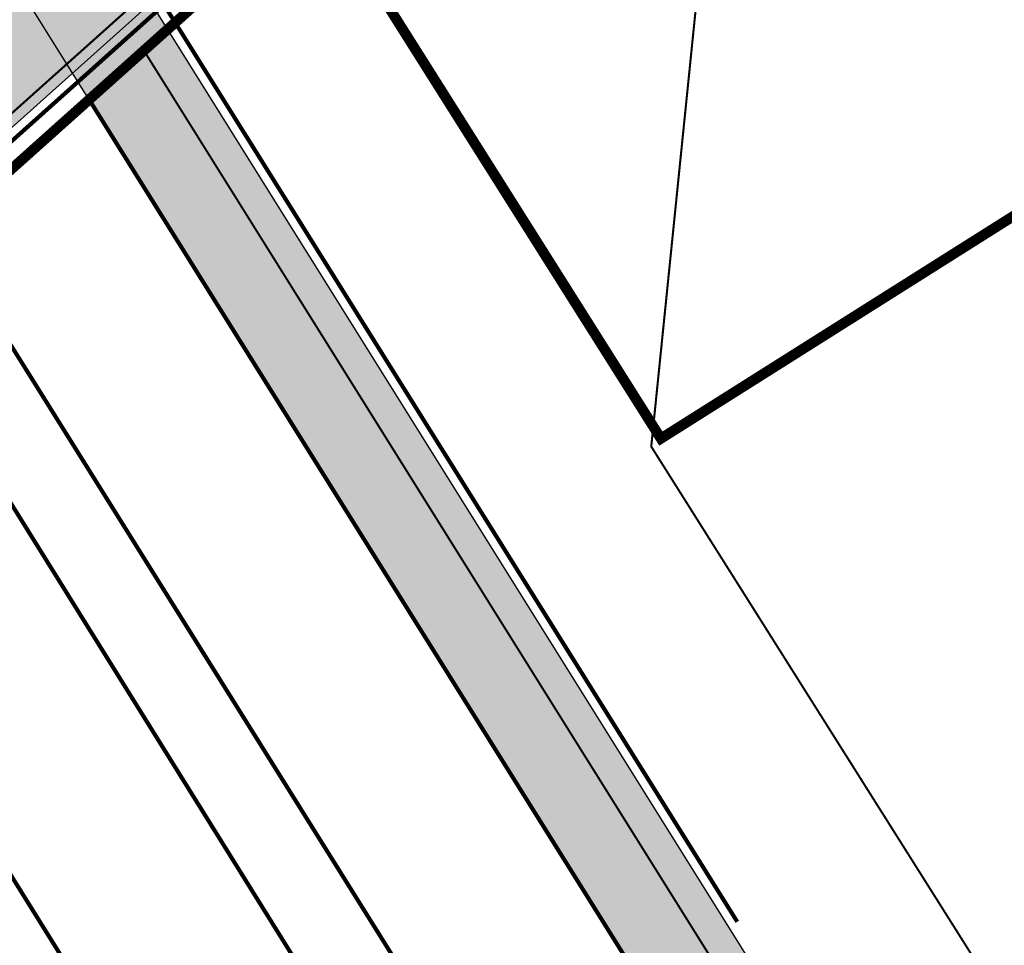
# Model space of a CAD drawing. Units: metres. Extents: x -71864 to 558475, y -58748 to 6582203.
# Drawn here: x 6273 to 6320, y 9018 to 9062 of the extents above; entities that cross this region are included whole.
import ezdxf

# ---------------------------------------------------------------- set-up
doc = ezdxf.new("R2010")
doc.units = ezdxf.units.M
doc.linetypes.add('Tpr_921', pattern=[4, 1, -3])
for name, color, linetype in [('TL_hatch_riigiteed_TA', 40, 'Continuous'), ('TL_põrkepiire', 1, 'Continuous'), ('TL_sadulveok', 104, 'Continuous'), ('TL_sõiduteeasfaldiserv', 12, 'Continuous'), ('TL_ulukiaed', 1, 'FENCELINE2'), ('TL_viadukt', 5, 'Continuous'), ('TL_võõrandus', 5, 'Continuous')]:
    doc.layers.add(name, color=color, linetype=linetype)
doc.layers.add('TL_markeering', color=7, linetype='Continuous', true_color=0xffffff)
doc.styles.get("Standard").update_dxf_attribs({"font": 'txt.shx'})
doc.linetypes.add('FENCELINE2', pattern='A,0.25,-0.1,[132,ltypeshp.shx,S=0.1,R=0,X=-0.1,Y=0],-0.1,1', length=1.45)
doc.linetypes.add('VO_AED', pattern='A,2.5,[135,mkm.shx,S=0.6,R=0,X=0,Y=0],5,[135,mkm.shx,S=0.6,R=180,X=0,Y=0],2.5', length=10)
doc.dimstyles.new('ISO-25', dxfattribs={"dimtxt": 2.5, "dimasz": 2.5, "dimexe": 1.25, "dimexo": 0.625, "dimtad": 1, "dimtxsty": 'Standard', "dimcen": 2.5, "dimadec": 0, "dimazin": 0, "dimtfac": 1, "dimtmove": 0, "dimatfit": 3, "dimfxl": 1, "dimarcsym": 0})

# ---------------------------------------------------------------- blocks, each defined once
blk = doc.blocks.new('*D163')
at = {"layer": 'TL_sadulveok', "color": 0, "lineweight": -2, "transparency": 16777216}
for p, q in [((6253.466549177387, 9052.763069150542), (6253.997556508672, 9053.092699571796)), ((6254.254063530965, 9050.309409405912), (6393.799945012618, 8825.512541947497)), ((6395.649474027416, 8823.718143044543), (6396.1804813587, 8824.047773465798))]:
    blk.add_line(p, q, dxfattribs=at)
at = {"layer": 'TL_sadulveok', "color": 0, "transparency": 16777216}
for points in [[(6254.608068418263, 9050.529163019943), (6253.900058643667, 9050.08965579188), (6252.935541846777, 9052.433438729704)], [(6394.153949899916, 8825.732295561527), (6393.44594012532, 8825.292788333467), (6395.118466696806, 8823.388512623706)]]:
    blk.add_solid(points, dxfattribs=at)
at = {"layer": 'TL_sadulveok', "color": 0, "transparency": 16777216, "insert": (6325.797028708284, 8939.009743746861), "char_height": 2.5, "attachment_point": 5, "rotation": 301.8305359695428}
blk.add_mtext('269,59', dxfattribs=at)

msp = doc.modelspace()

# ---------------------------------------------------------------- hatches: boundary and pattern name
at = {"layer": 'TL_hatch_riigiteed_TA', "transparency": 33554687}
h = msp.add_hatch(color=256, dxfattribs=at)
h.dxf.hatch_style = 1
edge = h.paths.add_edge_path(flags=16)
edge.add_line((6237.14002743375, 9261.550667930394), (6235.22322232544, 9260.97982804384))
edge.add_line((6235.22322232544, 9260.97982804384), (6232.369022891158, 9270.563853586093))
edge.add_line((6232.369022891158, 9270.563853586093), (6234.285827999818, 9271.134693472646))
edge.add_line((6234.285827999818, 9271.134693472646), (6232.504449469503, 9271.860913692042))
edge.add_line((6232.504449469503, 9271.860913692042), (6229.106136077666, 9283.27200219687))
edge.add_arc((6209.133141332895, 9406.667805839199), 125.0017794897762, 279.1942245723631, 289.1538727071954)
edge.add_arc((6228.530711549612, 9350.878805755734), 65.93675113115293, 289.1373476638909, 321.8159370960061)
edge.add_arc((6281.144762601369, 9309.498976381597), 0.9999999999675901, 22.808287535813292, 141.8003499970416, ccw=False)
edge.add_arc((6298.659097279708, 9316.86430594576), 17.9999999688122, 202.8082875338332, 223.86344729446)
edge.add_arc((6293.406967994376, 9290.380183803669), 16.00000000106008, 118.8723220982984, 142.0322143081561)
edge.add_line((6280.79325948027, 9300.223676961847), (6251.075861728634, 9262.14302946534))
edge.add_arc((6401.687285708179, 9146.946709579015), 189.6153821516041, 142.589151961025, 143.372274498154)
edge.add_arc((6381.932729068318, 9161.632574780822), 164.9999978409102, 143.3722744092084, 145.1627675222421)
edge.add_arc((6366.482913142221, 9172.38537572411), 146.1766203470533, 145.1627684792043, 147.1919940077299)
edge.add_arc((6354.029842551927, 9180.414339948344), 131.3596289931179, 147.1923770625313, 149.4603350061798)
edge.add_arc((6348.576404170357, 9183.682040084335), 125.0022802759656, 149.4801889823874, 150.1027584645855)
edge.add_line((6240.209333943203, 9245.988927059807), (6236.312027463457, 9259.075568591245))
edge.add_line((6236.312027463457, 9259.075568591245), (6237.140027433867, 9261.550667930394))
edge = h.paths.add_edge_path(flags=16)
edge.add_arc((6298.659041660838, 9316.864438014105), 12.00000009672113, 0, 360)
edge = h.paths.add_edge_path(flags=16)
edge.add_arc((6268.140299926376, 9273.006112829584), 49.50000000346357, 19.35265791951786, 25.78666339335846)
edge.add_line((6312.711092639714, 9294.539678192697), (6309.032335640746, 9302.154075197875))
edge.add_arc((6298.659041774126, 9316.864438021248), 18.00000000106974, 300.34593887304624, 305.19030952677383, ccw=False)
edge.add_arc((6308.258216432423, 9300.46761375798), 1.00000000000782, 120.3459388871453, 208.1438162621512)
edge.add_line((6307.376450025011, 9299.995927418582), (6313.383156378986, 9288.76704195328))
edge.add_arc((6314.088569505196, 9289.144391024145), 0.7999999999437349, 208.1438162113503, 379.3526580910589)
edge.add_line((6314.843366938294, 9289.409496352077), (6314.843391155009, 9289.409504857846))
edge = h.paths.add_edge_path(flags=16)
edge.add_arc((6298.659041771185, 9316.864438020615), 17.99999999964055, 36.29788492342789, 45.70440936715971, ccw=False)
edge.add_arc((6313.972094353032, 9328.112123142997), 1.000000000008958, 216.2978849123749, 339.8455441759623)
edge.add_line((6314.910861555371, 9327.767571057193), (6318.577295956784, 9337.75714454148))
edge.add_arc((6317.826282193828, 9338.03278620676), 0.799999999867522, 339.8455444287629, 512.648697000247)
edge.add_line((6317.115717234905, 9338.400342241861), (6315.14707832539, 9334.59453933686))
edge.add_arc((6301.379822664172, 9341.715985675033), 15.50007504461859, 309.45423037608634, 332.6486400757011, ccw=False)
edge = h.paths.add_edge_path(flags=16)
edge.add_arc((6281.748470652326, 9342.855508585852), 0.7999999996723354, 36.03622010867991, 206.2291016705779, ccw=False)
edge.add_line((6282.395386858727, 9343.326145836152), (6289.466011666227, 9333.607191858813))
edge.add_arc((6288.657366407956, 9333.018895295658), 0.9999999999722843, -58.237194235595325, 36.03622011254822, ccw=False)
edge.add_arc((6298.659041775611, 9316.864438022843), 17.99999999842574, 121.7628057781552, 127.3537919485524)
edge.add_line((6287.737812484498, 9331.172713625245), (6283.111464503803, 9338.726304518059))
edge.add_arc((6323.19179652204, 9363.274306359574), 47.00039796749661, 206.2291018763455, 211.4862203253444, ccw=False)
edge.add_line((6281.030841403874, 9342.501938352361), (6281.030843449174, 9342.501939360984))
edge = h.paths.add_edge_path(flags=16)
edge.add_line((6524.18802356394, 9660.928925649263), (6520.917451687274, 9657.253351460211))
edge.add_arc((6520.319798409593, 9657.7851508206), 0.8000000000206862, 147.8534689371708, 318.3369123852066, ccw=False)
edge.add_line((6519.642446343554, 9658.210819915868), (6524.025917159859, 9665.186080859043))
edge.add_arc((6534.186198145046, 9658.80104443591), 11.99999999261123, 136.2324600544593, 147.8534689472251, ccw=False)
edge.add_arc((6526.242523560823, 9666.410120196979), 0.9999999999882957, -18.70670616823361, 136.2324600976914, ccw=False)
edge.add_arc((6512.982105123081, 9670.900254139462), 14.99999999875408, 318.33644974296215, 341.29329390428154, ccw=False)
edge = h.paths.add_edge_path()
edge.add_arc((6496.316847631424, 9640.95151646965), 5.000000001936013, 235.7875930114793, 321.3393140377918)
edge.add_arc((6872.738659073767, 9345.541880266659), 473.498114135799, 140.7972022320883, 141.8814258793665, ccw=False)
edge.add_line((6505.818518722663, 9644.824480320327), (6507.421489341301, 9646.855317546986))
edge.add_arc((6468.696335822093, 9677.545974433293), 49.41208288667094, 321.6022914406986, 339.8074516083899)
edge.add_line((6515.071449446608, 9660.490102379583), (6517.968223872595, 9668.366440463811))
edge.add_arc((6506.236504298196, 9672.68115434148), 12.50000000073936, 339.8073923968321, 394.9673969885068)
edge.add_line((6516.479982971214, 9679.84503211081), (6512.058928833925, 9686.166604759172))
edge.add_line((6512.058928833925, 9686.166604759172), (6529.454527543974, 9672.195119431242))
edge.add_arc((6608.355369936035, 9770.432877250149), 125.9999999661227, 231.2298899945091, 247.0170624830209)
edge.add_line((6559.157789456542, 9654.434609735385), (6540.839768134523, 9661.169554959051))
edge.add_arc((6536.76001839848, 9648.826312188257), 13.0000000002883, 71.70999049059618, 138.9364104752345)
edge.add_line((6526.958265519235, 9657.365963264368), (6523.081474473933, 9652.91620911751))
edge.add_arc((6900.071949176108, 9324.468108334675), 499.9999729240221, 138.9364104350696, 141.6482764845835)
edge.add_arc((6511.884539299618, 9631.608968564864), 5.000000000165345, 141.6438472500503, 234.6814769570792)
edge.add_line((6508.993932090816, 9627.529214899987), (6514.069652182166, 9624.068115627393))
edge.add_line((6514.069652182166, 9624.068115627393), (6511.147540494916, 9619.907950037159))
edge.add_line((6511.147540494916, 9619.907950037159), (6507.077474810067, 9622.76677530352))
edge.add_arc((6504.203568905557, 9618.675239548274), 4.999999998442389, 54.91569038649229, 149.1012714604145)
edge.add_line((6499.913187398924, 9621.24285059981), (6492.630730799632, 9609.074139526114))
edge.add_line((6492.630730799632, 9609.074139526114), (6488.376990690012, 9602.305315801874))
edge.add_line((6488.376990690012, 9602.305315801874), (6488.558367691934, 9599.783090228215))
edge.add_line((6488.558367691934, 9599.783090228215), (6486.86498752702, 9600.847262965515))
edge.add_line((6486.86498752702, 9600.847262965515), (6481.544123837724, 9592.380362140015))
edge.add_line((6481.544123837724, 9592.380362140015), (6483.237504004152, 9591.316189404577))
edge.add_line((6483.237504004152, 9591.316189404577), (6480.879342908273, 9590.382822867483))
edge.add_line((6480.879342908273, 9590.382822867483), (6476.646605187096, 9583.647418132052))
edge.add_line((6476.646605187096, 9583.647418132052), (6457.630108395824, 9560.123185859993))
edge.add_line((6457.630108395824, 9560.123185859993), (6394.521700626123, 9459.701025089249))
edge.add_arc((6401.295221289037, 9455.444334140051), 8.000000000494019, 147.8534689678775, 237.8534689491413)
edge.add_line((6397.038530337624, 9448.67081347853), (6404.635766832042, 9443.896473891102))
edge.add_line((6404.635766832042, 9443.896473891102), (6402.241378171835, 9440.086368519813))
edge.add_line((6402.241378171835, 9440.086368519813), (6394.644141683704, 9444.860708105378))
edge.add_arc((6390.387450732978, 9438.08718744491), 7.999999999236481, 57.85346894929025, 147.8534689789404)
edge.add_line((6383.613930070307, 9442.34387839213), (6342.245913923136, 9376.51642801147))
edge.add_arc((6511.583930499663, 9270.099154311365), 199.9999999995876, 147.8534689756747, 167.6126522372744)
edge.add_arc((6298.659041772962, 9316.864438020257), 17.99999999961182, 336.1801441056047, 347.61265223415114, ccw=False)
edge.add_arc((6326.103634692631, 9304.748567459364), 11.99999999996589, 156.1801441090329, 205.7866633745779)
edge.add_line((6315.298594033928, 9299.52830919344), (6316.762982891989, 9296.49727502931))
edge.add_arc((6268.140299921004, 9273.006112820316), 54.00000001135327, 13.917964254710512, 25.786663383215, ccw=False)
edge.add_arc((6368.601655218356, 9297.901214633142), 49.50000000049106, 193.9179642547096, 208.0827537296011)
edge.add_line((6324.929359388771, 9274.599271001294), (6322.546550143976, 9273.327890899964))
edge.add_line((6322.546550143976, 9273.327890899964), (6317.871210584533, 9270.833300243132))
edge.add_line((6317.871210584533, 9270.833300243132), (6315.585016509285, 9275.110675401986))
edge.add_line((6315.585016509285, 9275.110675401986), (6313.316802560934, 9279.350844048895))
edge.add_arc((6260.410848940635, 9251.049606053399), 60.00000000459082, 28.14387867353041, 34.72694224380916)
edge.add_line((6309.723424385069, 9285.229569534771), (6304.493102411507, 9292.775529821403))
edge.add_arc((6291.343082293399, 9283.660872894805), 15.99999999988221, 34.72694223943941, 76.72761535593982)
edge.add_arc((6292.72056624529, 9289.50061072804), 9.999999999994614, 76.72761535013086, 142.0322143093122)
edge.add_line((6284.836998424376, 9295.652793951333), (6255.821582333418, 9258.471617746167))
edge.add_arc((6401.687285964587, 9146.946709364463), 183.6153824856827, 142.5994653021372, 143.372274494937)
edge.add_arc((6381.932731292962, 9161.632573182636), 159.0000005800496, 143.3722744251519, 145.1627675385472)
edge.add_arc((6366.482285017147, 9172.385796574768), 140.1758643862475, 145.1627630825179, 147.1919886110827)
edge.add_arc((6353.985099614457, 9180.441934745508), 125.3070713896251, 147.1919034407664, 149.4598613847772)
edge.add_arc((6348.573624495805, 9183.682653059424), 118.9995744280267, 149.479769312792, 185.7588572050973)
edge.add_arc((6352.421769999342, 9184.107755739407), 122.8709595293829, 185.7760299872213, 188.9560202927698)
edge.add_arc((6360.860448885299, 9185.437674716672), 131.4137919534905, 188.9560214475665, 191.9308511490655)
edge.add_arc((6370.456994470002, 9187.465381187883), 141.2222210169381, 191.9308510465983, 194.7005200788152)
edge.add_arc((6381.462325756344, 9190.352682320292), 152.5999986800553, 194.7005199865071, 197.2650283496033)
edge.add_arc((6394.217031007065, 9194.316791652765), 165.9565202643815, 197.2650282644187, 199.6243759588013)
edge.add_arc((6409.194059033919, 9199.657051999973), 181.8571412929183, 199.6243758725841, 201.7785628978941)
edge.add_arc((6427.068338995724, 9206.798497348153), 201.1052613521348, 201.7785628333684, 203.7275891895029)
edge.add_arc((6448.83552613442, 9216.36612787924), 224.8823509534802, 203.727589116592, 205.4714548039971)
edge.add_arc((6476.025727452376, 9229.31856403114), 254.9999977735756, 205.4714547404001, 207.0101597585848)
edge.add_arc((6511.114505373744, 9247.205027152324), 294.384612777414, 207.0101597163861, 208.3437040652539)
edge.add_arc((6558.382245170334, 9272.702609560994), 348.0909060228532, 208.3437040159824, 209.4720876959937)
edge.add_arc((6625.919348692563, 9310.869842339918), 425.6666626106735, 209.4720876180099, 209.5080884714683)
edge.add_line((6255.467538508121, 9101.209249978885), (6318.308251489885, 9000.719203731045))
edge.add_line((6318.308251489885, 9000.719203731045), (6366.557411889546, 8918.846384759992))
edge.add_line((6366.557411889546, 8918.846384759992), (6364.403459086083, 8917.577020695433))
edge.add_line((6364.403459086083, 8917.577020695433), (6250.594966769335, 9099.570828774944))
edge.add_line((6250.594966769335, 9099.570828774944), (6225.509665669641, 9139.685317430645))
edge.add_line((6225.509665669641, 9139.685317430645), (6227.628194833524, 9141.010124096647))
edge.add_arc((6228.899996386763, 9141.80543586517), 1.499999999990658, 212.0194991981235, 377.6219464885247)
edge.add_arc((6394.217030807141, 9194.316791561008), 171.9565200462829, 197.265028254965, 197.6219465034176, ccw=False)
edge.add_arc((6381.462325569607, 9190.352682258823), 158.5999984835392, 194.7005199817977, 197.265028345166, ccw=False)
edge.add_arc((6370.456994238558, 9187.465381138676), 147.2222207802888, 191.9308510466349, 194.700520079011, ccw=False)
edge.add_arc((6360.86044868678, 9185.437674682233), 137.4137917521088, 188.9560214460238, 191.9308511478171, ccw=False)
edge.add_arc((6352.421772121987, 9184.107756012447), 128.8709616687335, 185.7760300141591, 188.9560203192721, ccw=False)
edge.add_arc((6348.576395345818, 9183.682045269363), 125.0022700406758, 159.1813373449782, 185.7592768671707, ccw=False)
edge.add_arc((6194.347124679077, 9242.325739783018), 40.00000520607932, 339.1813398648553, 376.5841771884089)
edge.add_line((6232.683187015238, 9253.742689508945), (6227.101136650075, 9272.486478972249))
edge.add_arc((6214.641903445198, 9268.776019707935), 13.00000000021713, 16.58395225059252, 92.28774370330537)
edge.add_arc((6209.133141333941, 9406.667805838966), 125.0017794897762, 238.2806056264501, 272.28774370788847, ccw=False)
edge.add_arc((6211.214658921765, 9409.961479059393), 128.8978710182864, 235.0833117433132, 238.26330211407378, ccw=False)
edge.add_arc((6216.089737672651, 9416.944003364686), 137.4138582128423, 232.1081475971872, 235.0829772990018, ccw=False)
edge.add_arc((6222.113769929261, 9424.68448153539), 147.2222203054573, 229.3384779532781, 232.1081469858398, ccw=False)
edge.add_arc((6229.527406136754, 9433.315346687617), 158.5999984318295, 226.7739696929128, 229.3384780562408, ccw=False)
edge.add_arc((6238.67499672813, 9443.047677229291), 171.9565201122616, 224.4146220687019, 226.7739697631345, ccw=False)
edge.add_arc((6250.032716255404, 9454.175657896343), 187.8571410619754, 222.2604351321622, 224.4146221574703, ccw=False)
edge.add_arc((6264.278167360444, 9467.120050989008), 207.1052627813412, 221.991929576902, 222.2604352223303, ccw=False)
edge.add_line((6110.349444707041, 9328.561261249706), (6108.22733757575, 9327.234217127785))
edge.add_line((6108.22733757575, 9327.234217127785), (6097.13226561679, 9344.976604850963))
edge.add_line((6097.13226561679, 9344.976604850963), (6060.479938947246, 9403.588193228468))
edge.add_arc((3004.382226456563, 7492.609873854674), 3604.382244630483, 32.01774763684002, 37.56692293585205)
edge.add_line((5861.366077788407, 9690.157288277522), (5865.367718100315, 9693.294560009614))
edge.add_arc((2970.356010124693, 7470.043709271687), 3650.196862447674, 32.03663417449758, 37.5227918862621, ccw=False)
edge.add_line((6064.661104885861, 9406.332198923454), (6094.22385289392, 9359.057779279537))
edge.add_arc((6444.896779218385, 9600.347246332414), 425.666663209166, 214.530909604858, 214.5669103218102)
edge.add_arc((6381.015922313142, 9556.333223314063), 348.0909060345937, 214.5669103389661, 215.6952940188451)
edge.add_arc((6337.399352442215, 9524.996970035005), 294.3846127639288, 215.6952939752615, 217.0288383244409)
edge.add_arc((6305.957334413114, 9501.278888332843), 254.9999977807558, 217.0288382661032, 218.567543284174)
edge.add_arc((6282.409136762509, 9482.502439325237), 224.8823509615375, 218.567543236989, 220.3114089239984)
edge.add_arc((6264.278166313702, 9467.120050032669), 201.1052613632779, 220.3114088677661, 222.2604352240184)
edge.add_arc((6250.032716432241, 9454.175658038144), 181.8571412879785, 222.2604351278626, 224.4146221531237)
edge.add_arc((6238.674996856651, 9443.047677380353), 165.9565203102341, 224.4146220746876, 226.7739697690301)
edge.add_arc((6229.527406286762, 9433.315346860458), 152.5999986603878, 226.7739696962846, 229.3384780596356)
edge.add_arc((6222.113771972908, 9424.684484011048), 141.2222235147417, 229.3384779785493, 232.1081470114964)
edge.add_arc((6216.08950924331, 9416.943693549809), 131.4134734210791, 232.1081433285865, 235.0829730297864)
edge.add_arc((6211.205875316362, 9409.948116638723), 122.8818864316681, 235.0831108935273, 238.2631012642402)
edge.add_line((6146.567610765458, 9305.440448169596), (6146.566831014585, 9305.440930283628))
edge.add_arc((6209.13324000732, 9406.665336259717), 118.9997306696883, 238.2799511928465, 289.1545690705864)
edge.add_arc((6228.492097657472, 9350.932017234798), 60.000000000367, 289.1545690700816, 329.0702216745499)
edge.add_arc((6267.093002579278, 9327.802595727024), 14.99999999962798, 329.070221675784, 386.2351446943949)
edge.add_line((6280.547813359066, 9334.433437820524), (6277.445075780852, 9340.729281761684))
edge.add_arc((6323.191432366237, 9363.2741448505), 50.99999992677213, 201.3687394210254, 206.2351446978127, ccw=False)
edge.add_arc((6229.600329749096, 9326.655085655704), 49.50000000061276, 21.36873973279407, 36.03622011591797)
edge.add_line((6269.628270033398, 9355.775765535422), (6114.236730924342, 9569.369791287929))
edge.add_arc((6126.366409798519, 9578.194239736584), 15.00000000045471, 119.39117493330471, 216.0362201163783, ccw=False)
edge.add_line((6119.004866431234, 9591.26358093135), (6128.459418991348, 9596.589029066265))
edge.add_line((6128.459418991348, 9596.589029066265), (6130.66788200161, 9592.668226707727))
edge.add_line((6130.66788200161, 9592.668226707727), (6127.810381455813, 9591.058687719516))
edge.add_arc((6135.171924823796, 9577.989346525554), 15.00000000009725, 119.3911749371366, 216.0362201167686)
edge.add_line((6123.042245949968, 9569.164898077026), (6280.347101971507, 9352.940915350802))
edge.add_arc((6345.038722633134, 9400.004640407127), 80.00000000003254, 216.0362201148184, 232.2490863175661)
edge.add_arc((6302.182630410423, 9344.657053654108), 10.00000000014348, 232.2490863165481, 267.683198101829)
edge.add_arc((6302.279313927384, 9348.15593082417), 13.50000000027126, 267.873492310081, 333.6103454110252)
edge.add_line((6314.372506327578, 9342.155539372005), (6322.740521597792, 9359.020442184992))
edge.add_arc((6463.827766263589, 9289.015875256657), 157.4999999943174, 147.8534690247593, 153.6103454149532, ccw=False)
edge.add_line((6330.474078142317, 9372.819478178397), (6347.573694874067, 9400.02948917076))
edge.add_line((6347.573694874067, 9400.02948917076), (6390.10780641064, 9467.712505393662))
edge.add_line((6390.10780641064, 9467.712505393662), (6403.106994870352, 9494.975502199493))
edge.add_line((6403.106994870352, 9494.975502199493), (6407.33973385382, 9501.710906900465))
edge.add_line((6407.33973385382, 9501.710906900465), (6407.157824736554, 9504.240532083437))
edge.add_line((6407.157824736554, 9504.240532083437), (6408.851204758161, 9503.176359112374))
edge.add_line((6408.851204758161, 9503.176359112374), (6414.17206845351, 9511.64325993415))
edge.add_line((6414.17206845351, 9511.64325993415), (6412.47868944169, 9512.707431948744))
edge.add_line((6412.47868944169, 9512.707431948744), (6414.836850976688, 9513.640798659995))
edge.add_line((6414.836850976688, 9513.640798659995), (6419.102235690807, 9520.428151333705))
edge.add_line((6419.102235690807, 9520.428151333705), (6419.069589413935, 9520.376202492043))
edge.add_line((6419.069589413935, 9520.376202492043), (6431.471315292292, 9535.292329708114))
edge.add_arc((6422.244031529564, 9542.964176575857), 12.00000000000005, 320.2588250734172, 417.023052299957)
edge.add_line((6428.775650267024, 9553.03085212782), (6415.449284593808, 9561.677474269643))
edge.add_line((6415.449284593808, 9561.677474269643), (6417.828703944338, 9565.49785566423))
edge.add_line((6417.828703944338, 9565.49785566423), (6417.828704007086, 9565.497855696827))
edge.add_line((6417.828704007086, 9565.497855696827), (6431.575628675753, 9556.57835977897))
edge.add_arc((6438.10724743373, 9566.645035317359), 11.9999999997801, 237.0230521824944, 327.8534689481324)
edge.add_line((6448.267528425087, 9560.259998890571), (6473.472886839882, 9600.019139966927))
edge.add_arc((6868.843109433305, 9348.67364465613), 468.4999156100279, 143.6828705217115, 147.5549874643582, ccw=False)
edge.add_arc((6487.319958404344, 9629.10590976111), 5.000000000289516, 323.682870518968, 417.8543103027727)
edge.add_line((6489.980328083038, 9633.339399240911), (6484.9566949195, 9636.496406496502))
edge.add_line((6484.9566949195, 9636.496406496502), (6487.519584610709, 9640.574641547166))
edge.add_line((6487.519584610709, 9640.574641547166), (6493.656415783102, 9636.718066056259))
edge.add_line((6493.656415783102, 9636.718066056259), (6493.505535315257, 9636.81672226917))
h = msp.add_hatch(color=1, dxfattribs=at)
h.dxf.hatch_style = 1
edge = h.paths.add_edge_path()
edge.add_line((6095.50698386482, 8898.138765420765), (6088.909444641438, 8903.69976690039))
edge.add_line((6088.909444641438, 8903.69976690039), (6190.767363467137, 8994.811422272585))
edge.add_line((6190.767363467137, 8994.811422272585), (6261.932280768408, 9058.46826407127))
edge.add_line((6261.932280768408, 9058.46826407127), (6261.932280784007, 9058.46826408524))
edge.add_line((6261.932280784007, 9058.46826408524), (6280.534224051633, 9075.107181254774))
edge.add_arc((4136.795197206182, 11473.18782513108), 3216.583247757548, 311.7947876471512, 311.8964660481315)
edge.add_arc((5570.699914556131, 9874.876373631574), 1069.333324149947, 311.8964737284736, 312.2015089314515)
edge.add_arc((5859.100328046813, 9556.831865007533), 639.9999944776472, 312.2015089068449, 312.7099009117455)
edge.add_arc((5983.905071705056, 9421.629145457686), 455.9999960720116, 312.7099008918933, 313.4216496987579)
edge.add_arc((6054.168742673309, 9347.38361318664), 353.7777748080121, 313.4216496790582, 314.3367552879471)
edge.add_arc((6099.630865979644, 9300.856594305133), 288.7272702633085, 314.3367552503677, 315.4552176614287)
edge.add_arc((6131.727393527264, 9269.266074266005), 243.6923056584853, 315.4552176157572, 316.7770368286153)
edge.add_arc((6155.792986999255, 9246.648820710001), 210.6666648989821, 316.7770367752451, 318.3022127901231)
edge.add_arc((6174.64990987803, 9229.849221873117), 185.411763166126, 318.3022127285094, 320.0307455452452)
edge.add_arc((6189.930240591928, 9217.041468763955), 165.4736828565433, 320.0307454884264, 321.9626351071468)
edge.add_arc((6202.642527599929, 9207.096184456714), 149.3333321501411, 321.9626350432929, 324.0978814641835)
edge.add_arc((6213.442793790164, 9199.277487226893), 135.9999988777926, 324.0978813736821, 326.4364845965954)
edge.add_arc((6222.775456141871, 9193.085443885237), 124.7999994440457, 326.4364845228718, 328.9784445474341)
edge.add_arc((6230.954342287641, 9188.166977931935), 115.2561278023945, 328.9784047159105, 331.7237219436129)
edge.add_arc((6234.688388368782, 9186.12052657932), 110.9982047870648, 331.7409366348361, 368.2150776288537)
edge.add_arc((6230.497275484461, 9185.480953249476), 115.237704553798, 8.232054341865284, 10.97737116876185)
edge.add_arc((6221.109840280131, 9183.660641484636), 124.7999989617356, 10.97711271126527, 13.51907273598264)
edge.add_arc((6210.220168031594, 9181.042428499208), 135.9999990027009, 13.51907264039064, 15.85767586278495)
edge.add_arc((6197.394255923545, 9177.3991125978), 149.3333321253991, 15.85767579330043, 17.99292221396391)
edge.add_arc((6182.043254057337, 9172.413366400222), 165.4736829097829, 17.9929221380658, 19.92481175662788)
edge.add_arc((6163.298654438837, 9165.618733856056), 185.4117632152728, 19.92481169453997, 21.65334451113791)
edge.add_arc((6139.825906654285, 9156.29992660742), 210.666664860189, 21.65334446336593, 23.17852047804397)
edge.add_arc((6109.465997618277, 9143.30112345791), 243.6923058077074, 23.17852041475636, 24.50033962741906)
edge.add_arc((6068.486034726919, 9124.625185255518), 288.7272702943894, 24.50033959092649, 25.61880200168093)
edge.add_arc((6009.830600614578, 9096.498539803313), 353.7777747912889, 25.61880196773835, 26.53390757665421)
edge.add_arc((5918.375430914745, 9050.833077386756), 455.9999960670125, 26.5339075449277, 27.24565635194925)
edge.add_arc((5754.789891664192, 8966.596679248085), 639.9999944998154, 27.24565633275891, 27.75404833771386)
edge.add_arc((5374.849326912883, 8766.66600067276), 1069.333325350255, 27.75404832438128, 28.05908352733237)
edge.add_arc((3480.421159617411, 7756.873448534187), 3216.084144471331, 28.05908383700167, 28.08275422343979)
edge.add_line((6317.871210584533, 9270.833300243132), (6324.929359392496, 9274.599270993844))
edge.add_arc((3480.494712596861, 7756.91272511128), 3224.000761700338, 28.05908273172571, 28.082753731130083, ccw=False)
edge.add_arc((5374.849328340094, 8766.666001363337), 1077.333323765561, 27.754048327279293, 28.059083530204987, ccw=False)
edge.add_arc((5754.789892082107, 8966.596679422526), 647.999994048655, 27.245656336278614, 27.754048341195926, ccw=False)
edge.add_arc((5918.375431145611, 9050.83307750675), 463.9999958070758, 26.533907544923807, 27.245656351937328, ccw=False)
edge.add_arc((6009.830600896583, 9096.498539968683), 361.7777744653283, 25.61880196415882, 26.53390757313622, ccw=False)
edge.add_arc((6068.486034968412, 9124.625185368115), 296.7272700277751, 24.500339591407283, 25.61880200220719, ccw=False)
edge.add_arc((6109.4659980088, 9143.301123623805), 251.6923053833805, 23.17852041685569, 24.500339629854807, ccw=False)
edge.add_arc((6139.825906932335, 9156.299926712793), 218.666664563079, 21.653344466419128, 23.178520481123996, ccw=False)
edge.add_arc((6163.298654711204, 9165.618733971018), 193.4117629199052, 19.924811692380615, 21.653344509352223, ccw=False)
edge.add_arc((6182.043254357714, 9172.413366509889), 173.4736825898883, 17.992922137216112, 19.924811756153986, ccw=False)
edge.add_arc((6197.394256222123, 9177.39911268278), 157.3333318148401, 15.857675796735919, 17.992922217515, ccw=False)
edge.add_arc((6210.220168371492, 9181.042428580064), 143.999998653521, 13.519072646127086, 15.85767586874988, ccw=False)
edge.add_arc((6221.109793782544, 9183.660631398021), 132.8000465291144, 10.977112253012422, 13.519072277646785, ccw=False)
edge.add_arc((6230.45166782659, 9185.473242599988), 123.283945981021, 8.231518348564578, 10.976835175190786, ccw=False)
edge.add_arc((6234.684668714111, 9186.1211844394), 119.0017922546502, -28.259576847837593, 8.214564145521308, ccw=False)
edge.add_arc((6230.951622148396, 9188.168525690475), 123.2592565435226, 328.97844237132267, 331.72375959951836, ccw=False)
edge.add_arc((6222.775456707241, 9193.085443519558), 132.7999987714144, 326.4364845235485, 328.9784445479875, ccw=False)
edge.add_arc((6213.44279400676, 9199.277487091105), 143.9999986228826, 324.09788137109405, 326.4364845936258, ccw=False)
edge.add_arc((6202.642527856382, 9207.096184284352), 157.3333318414998, 321.96263503866527, 324.09788145948994, ccw=False)
edge.add_arc((6189.930240782439, 9217.041468612697), 173.4736826128419, 320.0307454891041, 321.96263510793517, ccw=False)
edge.add_arc((6174.64991009285, 9229.849221683233), 193.4117628789813, 318.30221273083384, 320.0307455476461, ccw=False)
edge.add_arc((6155.792987171148, 9246.648820527605), 218.6666646488722, 316.7770367810347, 318.30221279594224, ccw=False)
edge.add_arc((6131.727393702849, 9269.26607409381), 251.6923054126702, 315.4552176169206, 316.777036829681, ccw=False)
edge.add_arc((6099.630866123209, 9300.856594168123), 296.727270064995, 314.3367552498851, 315.4552176606794, ccw=False)
edge.add_arc((6054.168742846207, 9347.38361301708), 361.7777745659176, 313.42164967814017, 314.33675528699996, ccw=False)
edge.add_arc((5983.905071859798, 9421.62914529362), 463.9999958463865, 312.7099008919825, 313.42164969886454, ccw=False)
edge.add_arc((5859.100328191908, 9556.831864764343), 647.9999942004268, 312.20150891196977, 312.70990091693636, ccw=False)
edge.add_arc((5570.699923328977, 9874.876364121212), 1077.333311212121, 311.8964737225369, 312.2015089255127, ccw=False)
edge.add_arc((4137.629164208083, 11472.25685519289), 3223.333365709709, 311.7948040859893, 311.89648248696994, ccw=False)
edge.add_line((6285.867595530231, 9069.144367462024), (6267.265847055824, 9052.505624499172))
edge.add_line((6267.265847055824, 9052.505624499172), (6196.099085815949, 8988.847133815289))
edge.add_line((6196.099085815949, 8988.847133815289), (6100.892561889952, 8903.685135209002))
edge.add_arc((6137.560829967533, 8862.691988032479), 54.99999999313948, 131.8125531417287, 139.8727869822321)

# ---------------------------------------------------------------- linework, layer by layer
at = {"layer": 'TL_markeering', "color": 4, "transparency": 33554687, "const_width": 0.1}
msp.add_lwpolyline([(6266.932462070487, 9052.87825610768), (6285.53425292077, 9069.517037160695, 0.0004436557479723012), (6289.794935524813, 9073.33263881877, 0.001330967942466473), (6294.052038098685, 9077.172347463667, 0.002218282232646739), (6298.290933777811, 9081.05055528041, 0.003105600015996743), (6302.497357943445, 9084.982147092931, 0.003992922689149222), (6306.656479888014, 9088.981652809307, 0.004880251650453278), (6310.752752793953, 9093.063080075197, 0.005767588296755873), (6314.769773281063, 9097.239734318107, 0.0066549340248875), (6318.690154024283, 9101.524023902602, 0.007542290232202388), (6322.495413239929, 9105.927248423919, 0.00842965831734122), (6326.165885254508, 9110.4593685586, 0.009317039677068897), (6329.680656802258, 9115.12875651475, 0.01020443570969236), (6333.017534144223, 9119.941926806234, 0.01109184781210558), (6336.153046491439, 9124.903247825801, 0.0119792791321723), (6339.062492206809, 9130.014636375941, 0.1605058667607291), (6351.970625770511, 9203.052783444524, 0.01197927738128033), (6350.989188964129, 9208.852793252096, 0.01109184781019118), (6349.744091605535, 9214.588284640573, 0.01020443570830756), (6348.259047783213, 9220.25361810904, 0.009317039676995537)], format="xyb", dxfattribs=at)
at = {"layer": 'TL_markeering', "transparency": 33554687, "const_width": 0.1}
for points in [[(6317.096136338543, 8999.82844696194), (6278.903703389224, 9060.902854974382, -0.0004475911762907774)], [(6305.615794129786, 9018.186943233013), (6278.903708993457, 9060.902859987691, -0.0004475911762152054)]]:
    msp.add_lwpolyline(points, format="xyb", dxfattribs=at)
at = {"layer": 'TL_markeering', "linetype": 'Tpr_921', "lineweight": 40, "transparency": 33554687, "const_width": 0.2, "flags": 128}
msp.add_lwpolyline([(6364.403459086083, 8917.577020695433), (6276.256447159918, 9058.534958409145)], dxfattribs=at)
at = {"layer": 'TL_markeering', "linetype": 'Continuous', "ltscale": 0.335, "transparency": 33554687, "const_width": 0.2, "flags": 128}
msp.add_lwpolyline([(6258.838009846397, 9042.954654017463), (6427.125859239255, 8772.700873047113), (6474.73229827953, 8695.713368370198)], dxfattribs=at)
at = {"layer": 'TL_põrkepiire', "color": 1, "linetype": 'FENCELINE2', "ltscale": 2, "transparency": 33554687}
for points in [[(6052.425195775693, 9398.551218695007, 0.2, 0.2, 0), (6351.705056353589, 8919.965830212459, 0.2, 0.2, 0), (6365.397821721039, 8898.069410521537, 0.2, 0.2, 0), (6410.603670177632, 8825.779686435126, 0.2, 0.2, 0), (6904.234147619805, 8036.839852725156, 0, 0, 0)], [(6184.216898444574, 9180.760974833742, 0.2, 0.2, 0), (6348.043454710976, 8917.67159307655, 0.2, 0.2, 0), (6361.694620630937, 8895.749159473926, 0.2, 0.2, 0), (6435.198019827134, 8777.709909352474, 0.2, 0.2, 0), (6625.935217870399, 8469.256237484515, 0.2, 0.2, 0), (6880.762960156542, 8056.127276498824, 0.2, 0.2, 0), (6896.083292550524, 8031.615079496056, 0, 0, 0)]]:
    msp.add_lwpolyline(points, format="xyseb", dxfattribs=at)
at = {"layer": 'TL_põrkepiire', "color": 4, "linetype": 'FENCELINE2', "ltscale": 2, "transparency": 33554687, "const_width": 0.2}
msp.add_lwpolyline([(6267.599147291039, 9052.13291671034), (6286.200938141323, 9068.771697763354, 0.0004436557479778682), (6290.462722369935, 9072.588286261074, 0.001330967942447253), (6294.723778197542, 9076.431560558267, 0.002218282232735016), (6298.969220433268, 9080.315757884644, 0.003105600015860584), (6303.184719947632, 9084.25583209563, 0.003992922689239138), (6307.355354147032, 9088.266408257186, 0.004880251650131063), (6311.465455195168, 9092.361613549292, 0.005767588296497053), (6315.498467495199, 9096.554895108566, 0.006654934024589096), (6319.436817897484, 9100.858822383918, 0.007542290231816217), (6323.261802499648, 9105.28487197496, 0.0084296583170897), (6326.953494342859, 9109.843193320557, 0.009317039676891072), (6330.490676760674, 9114.542354206555, 0.01020443570955855), (6333.85080760275, 9119.389065753669, 0.01109184781331833), (6337.0100199671, 9124.387887309305, 0.01197927913196208), (6339.943166080862, 9129.540913326666, 0.1605058667622703), (6352.96036562603, 9203.195664579049, 0.01197927738026743), (6351.970893095015, 9209.043205960654, 0.01109184781022802), (6350.716383761028, 9214.822053681128, 0.01020443570902496), (6349.220991202747, 9220.52686681971, 0.00931703967775039)], format="xyb", dxfattribs=at)
at = {"layer": 'TL_põrkepiire', "color": 1, "linetype": 'FENCELINE2', "ltscale": 2, "transparency": 33554687, "const_width": 0.2}
msp.add_lwpolyline([(6307.589018714149, 9018.803604675457), (6255.897285065381, 9101.465058669448, -0.0001506408039970903), (6255.771172627574, 9101.688058354892, -0.004923542393850074), (6252.462110546767, 9107.680462012067, -0.005818750571170288), (6249.285060394206, 9113.737775105983, -0.006713968075843801), (6246.263216825319, 9119.867946960963, -0.007609196342076131), (6243.420452943887, 9126.077218674123, -0.008504436801167317), (6240.781336579588, 9132.369849550538, -0.009399690892037085), (6238.371110173641, 9138.747833972797, -0.01029496005199528), (6236.215628971579, 9145.21061024163, -0.0111902457086439), (6234.341252124286, 9151.75476408843, -0.006169258112706795), (6233.501561768935, 9155.124185452238, -0.01298087227676978)], format="xyb", dxfattribs=at)
at = {"layer": 'TL_sõiduteeasfaldiserv', "color": 4, "transparency": 33554687}
msp.add_lwpolyline([(6348.740019492921, 9220.39024246484, -0.01020443570869314), (6350.230237687938, 9214.705169143155, -0.01109184781071782), (6351.480041277246, 9208.947998329066, -0.01197927738051726), (6352.465495887096, 9203.12422270514, -0.1605058667582499), (6339.502829143777, 9129.77777485177, -0.01197927913294636), (6336.581533229095, 9124.645567567088, -0.01109184780986612), (6333.434170873603, 9119.665496279486, -0.01020443570829603), (6330.085666781641, 9114.835555361584, -0.00931703967762666), (6326.559689798625, 9110.151280939579, -0.008429658318000747), (6322.878607869963, 9105.60606020037, -0.007542290232919778), (6319.063485961058, 9101.191423144192, -0.006654934025433729), (6315.134120387724, 9096.897314712405, -0.005767588296505958), (6311.109103994328, 9092.71234681271, -0.004880251650568836), (6307.00591701793, 9088.624030534178, -0.003992922689611356), (6302.841038945597, 9084.61898959428, -0.003105600015997328), (6298.630077106063, 9080.683156582527, -0.002218282232916885), (6294.387908147532, 9076.801954008639, -0.001330967942529233), (6290.128828976303, 9072.960462566465, -0.0004436557479269077), (6285.867595530231, 9069.144367462024), (6267.265847055824, 9052.505624499172), (6196.099085815949, 8988.847133815289), (6100.892561889952, 8903.685135209002, 0.03518391212053086)], format="xyb", dxfattribs=at)
at = {"layer": 'TL_sõiduteeasfaldiserv', "transparency": 33554687}
msp.add_lwpolyline([(6255.467538508121, 9101.209249978885), (6318.308251489885, 9000.719203731045), (6366.557411889546, 8918.846384759992), (6364.403459086083, 8917.577020695433), (6250.594966769335, 9099.570828774944)], dxfattribs=at)
at = {"layer": 'TL_ulukiaed', "color": 1, "linetype": 'VO_AED', "transparency": 33554687, "const_width": 0.1, "flags": 128}
msp.add_lwpolyline([(6491.959038475994, 8741.605299927294), (6468.317950703204, 8779.151427409612), (6424.626036316506, 8849.448906733654), (6338.119864581153, 8986.773101259023), (6303.42946628842, 9041.76850409247), (6306.283149163704, 9069.817170439288)], dxfattribs=at)
at = {"layer": 'TL_viadukt', "color": 1, "transparency": 33554687, "const_width": 0.5}
msp.add_lwpolyline([(6252.651532570017, 9037.421023339033), (6282.465108478675, 9064.08843209222, 0.0004436557479352772)], format="xyb", dxfattribs=at)
at = {"layer": 'TL_võõrandus', "transparency": 33554687, "const_width": 0.5}
msp.add_lwpolyline([(6303.89639965049, 9042.15477705095), (6424.77888233657, 9118.407399393618), (6321.026399645722, 9311.624777049758), (6407.336399648106, 9447.784777049907), (6541.266399647808, 9659.05477704946), (6532.776399645722, 9663.394777050242), (6500.876399647212, 9690.4947770508), (6447.006733074319, 9606.216560241766), (6452.846399645903, 9600.984777050093), (6362.116399649298, 9455.084777050652), (6337.506399650127, 9446.774777049199), (6339.836399648222, 9444.884777052328), (6303.306399646914, 9390.454777049832), (6266.776399645722, 9336.024777048267), (6236.511399648851, 9292.109777049161), (6206.24639965198, 9248.194777050056), (6203.976399648702, 9225.9947770508), (6193.376399647212, 9217.254777048714)], close=True, dxfattribs=at)

# ---------------------------------------------------------------- dimensions: what is measured, and where the dimension line sits
at = {"layer": 'TL_sadulveok', "transparency": 33554687}
dim = msp.add_aligned_dim(p1=(6252.93554184644, 9052.433438729495), p2=(6395.118466696469, 8823.388512623496), distance=3.962284203828429e-10, dimstyle='ISO-25', dxfattribs=at)
dim.commit()
dim.dimension.update_dxf_attribs({"geometry": '*D163', "text_midpoint": (6325.797028708284, 8939.009743746861)})

doc.saveas('drawing.dxf')
